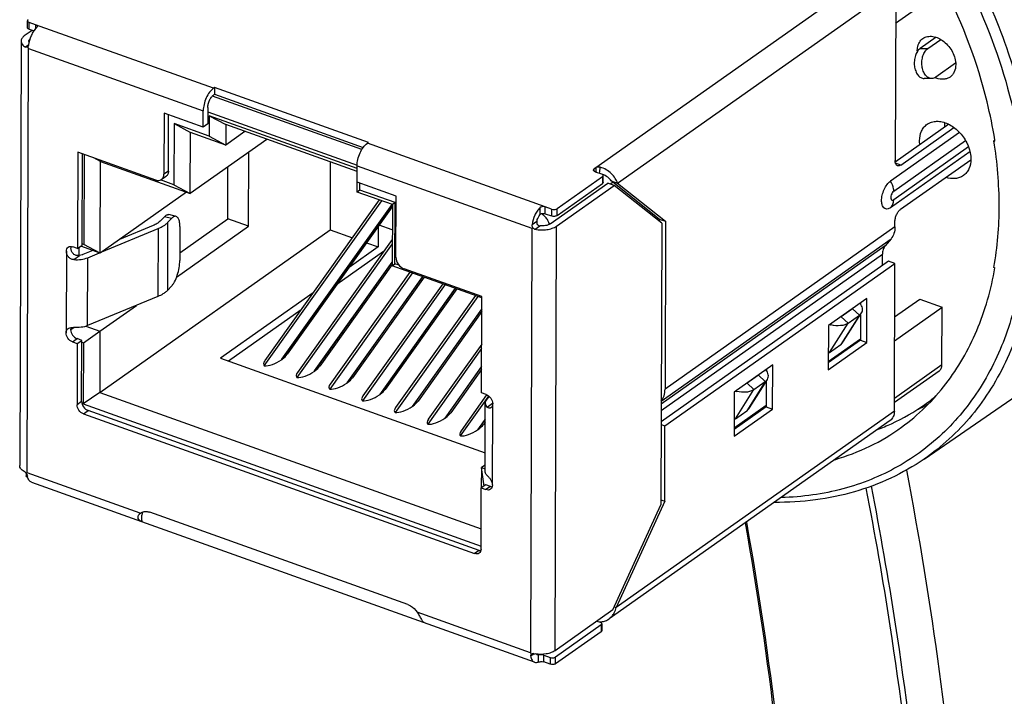
# Model space of a CAD drawing. Units: millimetres. Extents: x 0 to 420, y 0 to 297.
# Drawn here: x 363 to 388, y 89 to 106 of the extents above; entities that cross this region are included whole.
import ezdxf

# ---------------------------------------------------------------- set-up
doc = ezdxf.new("R2010")
doc.units = ezdxf.units.MM
doc.header["$LTSCALE"] = 23.1
doc.layers.add('_24_IMPORT', color=7, linetype='CONTINUOUS')

msp = doc.modelspace()

# ---------------------------------------------------------------- linework, layer by layer
at = {"layer": '_24_IMPORT', "color": 9}
for p, q in [((384.925, 107.16), (377.656, 102.027)), ((378.207, 101.637), (385.291, 106.639)), ((363.227, 105.557), (363.228, 105.73)), ((363.391, 105.671), (363.391, 105.563)), ((367.921, 104.051), (363.391, 105.671)), ((363.218, 105.161), (363.136, 105.103)), ((363.177, 94.256), (363.211, 105.069)), ((363.211, 105.069), (367.659, 103.478)), ((385.915, 105.067), (386.109, 105.065)), ((371.7, 102.492), (367.892, 103.854)), ((367.775, 103.452), (371.581, 102.09)), ((376.368, 101.03), (371.838, 102.65)), ((387.145, 102.557), (385.24, 101.211)), ((385.241, 101.431), (387.067, 102.721)), ((371.577, 102.077), (376.025, 100.486)), ((385.42, 102.096), (385.285, 102.144)), ((366.774, 101.942), (366.658, 101.861)), ((377.615, 101.94), (377.615, 101.998)), ((377.826, 101.8), (377.825, 101.627)), ((378.023, 101.616), (378.087, 101.661)), ((372.466, 101.095), (369.65, 97.139)), ((369.663, 97.148), (372.471, 101.092)), ((376.367, 100.857), (376.368, 101.03)), ((366.853, 100.736), (366.672, 100.78)), ((376.228, 101.009), (376.228, 100.828)), ((376.531, 100.972), (376.53, 100.799)), ((376.67, 100.81), (376.67, 100.983)), ((366.756, 98.909), (366.761, 100.639)), ((376.153, 100.663), (376.031, 100.578)), ((376.113, 100.462), (376.234, 100.547)), ((376.617, 89.726), (376.652, 100.539)), ((366.509, 100.477), (366.504, 98.747)), ((376.025, 100.486), (375.99, 89.674)), ((385.271, 100.522), (379.418, 96.389)), ((385.025, 100.04), (379.318, 96.01)), ((379.32, 96.085), (385.172, 100.218)), ((364.175, 99.901), (364.169, 97.825)), ((364.365, 99.688), (364.511, 99.792)), ((379.318, 95.843), (384.954, 99.823)), ((364.717, 98.007), (364.722, 99.737)), ((372.47, 99.634), (370.482, 96.841)), ((370.496, 96.851), (372.47, 99.624)), ((373.245, 99.255), (371.315, 96.543)), ((371.328, 96.553), (373.25, 99.253)), ((374.077, 98.957), (372.147, 96.245)), ((372.161, 96.255), (374.083, 98.955)), ((374.752, 98.437), (372.979, 95.948)), ((372.993, 95.957), (374.752, 98.428)), ((384.367, 98.273), (383.895, 97.529)), ((384.193, 98.437), (384.367, 98.273)), ((383.606, 97.324), (384.078, 98.069)), ((384.078, 98.069), (383.904, 98.233)), ((364.331, 97.593), (364.447, 97.675)), ((374.747, 96.964), (373.812, 95.65)), ((373.826, 95.66), (374.747, 96.954)), ((386.468, 97.007), (385.257, 96.152)), ((381.969, 96.58), (381.497, 95.835)), ((381.68, 96.376), (381.506, 96.539)), ((381.795, 96.743), (381.969, 96.58)), ((381.208, 95.631), (381.68, 96.376)), ((364.564, 96.074), (364.449, 95.992)), ((375.029, 96.019), (374.893, 95.923)), ((375.023, 93.942), (375.03, 96.019)), ((364.611, 95.761), (364.727, 95.843)), ((385.256, 95.826), (378.172, 90.824)), ((374.838, 95.624), (374.644, 95.352)), ((374.658, 95.362), (374.838, 95.615)), ((366.057, 93.226), (363.177, 94.256)), ((374.975, 93.909), (374.859, 93.828)), ((374.684, 92.282), (374.568, 92.2)), ((375.99, 89.674), (373.109, 90.704)), ((377.789, 90.381), (377.789, 90.208)), ((375.996, 89.592), (376.078, 89.649)), ((376.191, 89.618), (376.191, 89.437)), ((376.331, 89.612), (376.273, 89.632)), ((376.33, 89.439), (376.331, 89.612)), ((376.494, 89.553), (376.493, 89.38)), ((376.633, 89.392), (376.633, 89.565))]:
    msp.add_line(p, q, dxfattribs=at)
at = {"layer": '_24_IMPORT', "color": 7}
for p, q in [((385.291, 106.639), (385.277, 102.21)), ((385.288, 105.711), (386.499, 106.566)), ((363.185, 105.598), (363.186, 105.771)), ((363.227, 105.557), (363.352, 105.512)), ((363.391, 105.671), (363.228, 105.73)), ((363.308, 105.528), (363.104, 105.384)), ((386.319, 105.352), (385.915, 105.067)), ((386.109, 105.065), (386.437, 105.297)), ((363.021, 105.254), (362.987, 94.441)), ((363.188, 105.103), (363.188, 105.104)), ((386.817, 104.692), (386.31, 104.334)), ((386.206, 104.3), (386.012, 104.301)), ((367.95, 104.072), (367.921, 104.051)), ((367.95, 104.072), (367.949, 103.899)), ((371.867, 102.671), (367.95, 104.072)), ((367.92, 103.878), (367.949, 103.899)), ((367.949, 103.899), (371.735, 102.545)), ((367.775, 103.56), (367.774, 103.145)), ((366.663, 103.419), (366.658, 101.861)), ((367.658, 103.063), (366.663, 103.419)), ((366.774, 101.942), (366.778, 103.378)), ((367.658, 103.063), (367.659, 103.478)), ((367.815, 103.351), (367.813, 102.832)), ((367.815, 103.351), (368.232, 103.126)), ((371.577, 102.005), (367.815, 103.351)), ((366.916, 103.153), (366.911, 101.596)), ((366.916, 103.153), (367.333, 102.928)), ((367.813, 102.832), (366.916, 103.153)), ((367.774, 103.145), (367.658, 103.063)), ((368.232, 103.126), (368.231, 102.607)), ((371.579, 101.929), (368.232, 103.126)), ((386.644, 103.134), (385.28, 102.17)), ((385.42, 102.096), (386.774, 103.052)), ((367.328, 101.371), (367.333, 102.928)), ((368.231, 102.607), (367.333, 102.928)), ((367.813, 102.832), (368.231, 102.607)), ((368.719, 102.952), (368.231, 102.607)), ((386.914, 102.928), (385.16, 101.689)), ((369.282, 102.751), (367.328, 101.371)), ((371.838, 102.65), (371.867, 102.671)), ((387.793, 102.71), (387.813, 102.739)), ((387.793, 102.71), (387.819, 102.705)), ((387.819, 102.705), (387.813, 102.739)), ((387.819, 102.705), (387.814, 102.738)), ((364.469, 102.423), (364.461, 99.971)), ((366.45, 101.715), (364.469, 102.423)), ((364.577, 100.053), (364.585, 102.382)), ((364.625, 102.368), (364.618, 100.077)), ((368.814, 100.536), (368.82, 102.425)), ((385.158, 101.012), (387.18, 102.44)), ((365.043, 102.188), (364.878, 102.277)), ((365.035, 99.853), (365.043, 102.188)), ((365.043, 102.188), (367.328, 101.371)), ((368.283, 100.726), (368.288, 102.049)), ((370.895, 102.174), (370.889, 100.448)), ((371.575, 101.662), (371.577, 102.077)), ((385.417, 100.972), (387.203, 102.233)), ((366.713, 101.809), (366.597, 101.727)), ((377.826, 101.8), (376.67, 100.983)), ((377.656, 102.027), (377.615, 101.998)), ((377.639, 101.928), (377.802, 101.87)), ((377.844, 101.655), (377.844, 101.828)), ((366.911, 101.596), (366.575, 101.716)), ((366.911, 101.596), (367.328, 101.371)), ((372.57, 101.306), (371.575, 101.662)), ((371.577, 101.41), (371.578, 101.662)), ((371.649, 101.46), (371.65, 101.635)), ((376.489, 100.597), (377.962, 101.638)), ((376.652, 100.539), (378.126, 101.579)), ((376.67, 100.81), (377.825, 101.627)), ((378.126, 101.579), (377.962, 101.638)), ((379.269, 100.722), (378.044, 101.695)), ((378.044, 101.695), (378.207, 101.637)), ((379.333, 100.62), (378.126, 101.579)), ((378.207, 101.637), (379.432, 100.664)), ((367.233, 101.405), (365.035, 99.853)), ((371.649, 101.46), (371.577, 101.41)), ((372.475, 101.089), (371.577, 101.41)), ((372.547, 101.139), (371.649, 101.46)), ((372.565, 99.748), (372.57, 101.306)), ((386.012, 94.607), (396.005, 101.48)), ((369.214, 96.983), (372.205, 101.186)), ((372.143, 101.208), (369.229, 97.114)), ((372.474, 101.035), (369.799, 97.276)), ((372.475, 101.089), (372.47, 99.532)), ((372.547, 101.139), (372.475, 101.089)), ((372.542, 99.582), (372.547, 101.139)), ((376.531, 100.972), (376.368, 101.03)), ((366.672, 100.78), (366.58, 100.683)), ((366.968, 100.79), (366.787, 100.833)), ((376.367, 100.857), (376.53, 100.799)), ((366.382, 100.554), (365.529, 100.201)), ((366.761, 100.639), (366.853, 100.736)), ((366.98, 99.241), (368.814, 100.536)), ((367.063, 99.864), (368.283, 100.726)), ((367.065, 100.53), (367.063, 99.665)), ((368.814, 100.536), (368.283, 100.726)), ((372.115, 100.53), (372.113, 100.01)), ((372.473, 100.445), (372.139, 100.564)), ((379.269, 100.722), (379.269, 100.671)), ((379.269, 100.722), (379.432, 100.664)), ((379.333, 100.62), (379.31, 93.44)), ((379.432, 100.664), (379.418, 96.389)), ((385.271, 100.522), (385.272, 100.653)), ((365.024, 96.306), (370.889, 100.448)), ((365.082, 99.886), (366.509, 100.477)), ((370.889, 100.448), (371.457, 100.245)), ((376.025, 100.486), (376.049, 100.504)), ((364.461, 99.971), (364.577, 100.053)), ((365.035, 99.853), (364.543, 100.029)), ((364.618, 100.077), (364.577, 100.092)), ((365.035, 99.853), (364.618, 100.077)), ((372.471, 100.092), (370.046, 96.685)), ((372.472, 100.203), (370.061, 96.816)), ((371.82, 100.115), (372.113, 100.01)), ((385.172, 100.218), (385.025, 100.04)), ((364.461, 99.971), (364.339, 100.015)), ((364.504, 99.792), (364.505, 100.002)), ((364.848, 99.92), (364.594, 99.814)), ((364.722, 99.737), (365.017, 99.859)), ((372.25, 99.891), (371.064, 99.054)), ((372.113, 100.01), (371.373, 99.487)), ((384.953, 99.541), (384.954, 99.823)), ((372.47, 99.561), (370.631, 96.978)), ((372.47, 99.532), (372.542, 99.582)), ((374.755, 98.715), (372.47, 99.532)), ((372.647, 99.544), (372.542, 99.582)), ((385.105, 99.648), (379.317, 95.56)), ((379.415, 95.456), (385.268, 99.589)), ((385.268, 99.589), (385.105, 99.648)), ((385.256, 95.826), (385.268, 99.589)), ((372.986, 99.348), (370.879, 96.387)), ((372.923, 99.37), (370.894, 96.518)), ((374.753, 98.746), (372.772, 99.454)), ((387.793, 99.492), (387.819, 99.478)), ((373.286, 99.24), (371.464, 96.68)), ((373.818, 99.05), (371.711, 96.09)), ((373.756, 99.072), (371.726, 96.22)), ((366.847, 99.006), (366.756, 98.909)), ((370.459, 98.842), (368.097, 97.174)), ((374.118, 98.943), (372.296, 96.382)), ((374.588, 98.774), (372.558, 95.923)), ((366.504, 98.747), (364.717, 98.007)), ((374.651, 98.752), (372.544, 95.792)), ((374.745, 96.294), (374.753, 98.746)), ((384.559, 98.7), (383.577, 98.007)), ((384.395, 98.585), (384.395, 98.554)), ((384.555, 97.576), (384.559, 98.7)), ((385.264, 98.232), (385.902, 98.682)), ((385.902, 98.682), (386.473, 98.478)), ((365.029, 97.863), (365.963, 98.523)), ((370.15, 98.408), (368.3, 97.102)), ((374.751, 98.365), (373.128, 96.085)), ((384.193, 98.437), (383.904, 98.233)), ((383.965, 97.608), (384.423, 98.331)), ((384.078, 98.069), (384.367, 98.273)), ((384.394, 98.285), (384.392, 97.634)), ((385.262, 97.623), (386.473, 98.478)), ((386.468, 97.007), (386.473, 98.478)), ((364.286, 97.904), (364.361, 97.956)), ((364.61, 97.569), (365.029, 97.863)), ((364.672, 97.991), (365.029, 97.863)), ((365.029, 97.863), (365.024, 96.306)), ((383.577, 98.007), (383.573, 96.882)), ((364.331, 97.593), (364.454, 97.549)), ((364.569, 97.631), (364.447, 97.675)), ((364.454, 97.549), (364.449, 95.992)), ((364.454, 97.549), (364.569, 97.631)), ((364.564, 96.074), (364.569, 97.631)), ((364.569, 97.583), (364.61, 97.569)), ((364.61, 97.569), (364.605, 96.012)), ((374.749, 97.532), (373.391, 95.625)), ((383.573, 96.882), (384.555, 97.576)), ((384.392, 97.662), (383.574, 97.084)), ((384.392, 97.634), (383.574, 97.056)), ((383.606, 97.324), (383.895, 97.529)), ((384.392, 97.634), (384.555, 97.576)), ((374.748, 97.422), (373.376, 95.494)), ((368.097, 97.174), (374.835, 94.764)), ((369.65, 97.139), (369.663, 97.148)), ((370.482, 96.841), (370.496, 96.851)), ((374.747, 96.891), (373.961, 95.787)), ((382.161, 97.007), (381.179, 96.313)), ((381.997, 96.891), (381.997, 96.86)), ((382.157, 95.882), (382.161, 97.007)), ((386.396, 96.85), (385.257, 96.045)), ((371.315, 96.543), (371.328, 96.553)), ((381.795, 96.743), (381.506, 96.539)), ((381.567, 95.915), (382.025, 96.637)), ((381.68, 96.376), (381.969, 96.58)), ((381.996, 96.591), (381.994, 95.941)), ((365.024, 96.306), (364.605, 96.012)), ((365.024, 96.306), (374.736, 92.833)), ((374.867, 96.25), (374.745, 96.294)), ((381.179, 96.313), (381.175, 95.188)), ((372.147, 96.245), (372.161, 96.255)), ((374.208, 95.196), (374.932, 96.212)), ((374.876, 96.244), (374.223, 95.327)), ((374.834, 94.301), (374.839, 96.031)), ((374.939, 96.206), (374.867, 96.108)), ((364.605, 96.012), (374.732, 92.39)), ((374.684, 92.282), (364.727, 95.843)), ((372.979, 95.948), (372.993, 95.957)), ((381.175, 95.188), (382.157, 95.882)), ((381.994, 95.969), (381.176, 95.391)), ((381.994, 95.941), (381.176, 95.363)), ((381.208, 95.631), (381.497, 95.835)), ((381.994, 95.941), (382.157, 95.882)), ((364.611, 95.761), (374.568, 92.2)), ((373.812, 95.65), (373.826, 95.66)), ((374.838, 95.552), (374.793, 95.489)), ((385.148, 95.59), (377.993, 90.537)), ((374.644, 95.352), (374.658, 95.362)), ((379.317, 95.492), (379.415, 95.456)), ((379.409, 93.536), (379.415, 95.456)), ((374.741, 94.39), (374.739, 93.872)), ((374.834, 94.456), (374.741, 94.39)), ((374.812, 93.92), (374.741, 94.39)), ((374.741, 94.39), (374.834, 94.356)), ((363.148, 94.24), (363.148, 94.179)), ((363.177, 94.256), (363.153, 94.24)), ((363.285, 94.016), (366.09, 93.013)), ((374.732, 92.315), (374.737, 93.872)), ((374.852, 93.953), (374.737, 93.872)), ((374.737, 93.872), (374.859, 93.828)), ((374.975, 93.909), (374.852, 93.953)), ((379.409, 93.536), (378.172, 90.824)), ((379.31, 93.571), (379.409, 93.536)), ((378.091, 90.766), (379.31, 93.44)), ((366.057, 93.226), (366.067, 93.233)), ((366.098, 93.01), (366.09, 93.013)), ((376.098, 89.433), (366.098, 93.01)), ((372.868, 90.903), (366.299, 93.253)), ((378.091, 90.766), (376.617, 89.726)), ((378.125, 90.841), (378.172, 90.824)), ((377.789, 90.381), (376.633, 89.565)), ((377.685, 90.48), (377.765, 90.451)), ((377.808, 90.41), (377.807, 90.237)), ((377.789, 90.208), (376.633, 89.392)), ((376.014, 89.64), (376.014, 89.64)), ((376.331, 89.612), (376.494, 89.553)), ((376.493, 89.38), (376.33, 89.439))]:
    msp.add_line(p, q, dxfattribs=at)
for centre, radius, start, end in [((364.251, 105.8), 1.27, 213.2403, 215.1088), ((386.392, 105.003), 0.552, 179.8214, 181.5908), ((386.52, 104.846), 0.569, 246.628, 250.5072), ((387.25, 103.161), 0.717, 178.6002, 179.817), ((364.437, 99.986), 0.146, 164.7416, 168.0653), ((383.832, 98.806), 0.805, 254.2278, 256.6763), ((381.434, 97.113), 0.805, 254.2278, 256.6763), ((382.974, 100.324), 5.298, 305.2234, 309.1121), ((382.948, 100.366), 5.347, 294.7155, 305.1957), ((383.611, 100.916), 5.515, 294.0663, 296.1882), ((383.624, 100.891), 5.487, 296.1896, 297.0308), ((382.883, 100.506), 5.501, 290.7159, 294.7166), ((377.69, 90.917), 0.491, 332.6106, 340.8146), ((377.65, 90.931), 0.534, 340.7965, 348.4388), ((377.736, 90.947), 0.488, 270.6989, 277.5608), ((377.029, 90.404), 1.27, 215.1075, 216.9762), ((376.237, 90.406), 0.774, 258.1674, 260.6794), ((376.243, 90.442), 0.81, 260.6626, 261.0768)]:
    msp.add_arc(centre, radius, start, end, dxfattribs=at)
at = {"layer": '_24_IMPORT', "color": 9}
for centre, radius, start, end in [((375.24, 102.144), 2.527, 355.7723, 357.6805), ((382.502, 102.172), 4.848, 181.7129, 182.0526), ((382.972, 102.188), 5.319, 182.0526, 182.3586), ((381.572, 102.128), 3.917, 182.3195, 183.0405), ((376.312, 102.065), 1.452, 352.9498, 355.744), ((376.111, 100.552), 0.342, 54.8568, 62.1936), ((376.101, 100.509), 0.377, 15.3346, 22.2252), ((376.128, 100.517), 0.349, 11.4883, 15.2867)]:
    msp.add_arc(centre, radius, start, end, dxfattribs=at)
at = {"layer": '_24_IMPORT', "color": 7}
for centre, major_axis, ratio, start_param, end_param in [((383.897, 98.341), (0.066, 0.833), 0.301944, -2.895559, -2.622965), ((369.484, 97.212), (0.342, 0.178), 0.384496, -1.227423, -0.643234), ((383.608, 98.137), (0.066, 0.833), 0.301944, -3.016205, -2.895559), ((369.544, 97.177), (0.342, 0.178), 0.384496, 2.498359, 3.278967), ((369.47, 97.203), (0.342, 0.178), 0.384496, -2.59222, -1.227423), ((370.376, 96.879), (0.342, 0.178), 0.384496, 2.498359, 3.278967), ((370.303, 96.905), (0.342, 0.178), 0.384496, -2.59222, -1.227423), ((370.316, 96.915), (0.342, 0.178), 0.384496, -1.227423, -0.643234), ((371.208, 96.581), (0.342, 0.178), 0.384496, 2.498359, 3.278967), ((371.135, 96.607), (0.342, 0.178), 0.384496, -2.59222, -1.227423), ((371.149, 96.617), (0.342, 0.178), 0.384496, -1.227423, -0.643234), ((371.981, 96.319), (0.342, 0.178), 0.384496, -1.227423, -0.643234), ((372.041, 96.283), (0.342, 0.178), 0.384496, 2.498359, 3.278967), ((371.967, 96.31), (0.342, 0.178), 0.384496, -2.59222, -1.227423), ((372.814, 96.022), (0.342, 0.178), 0.384496, -1.227423, -0.643234), ((372.873, 95.986), (0.342, 0.178), 0.384496, 2.498359, 3.278967), ((372.8, 96.012), (0.342, 0.178), 0.384496, -2.59222, -1.227423), ((373.646, 95.724), (0.342, 0.178), 0.384496, -1.227423, -0.643234), ((381.499, 96.648), (0.066, 0.833), 0.301944, -2.895559, -2.622965), ((373.706, 95.688), (0.342, 0.178), 0.384496, 2.498359, 3.278967), ((373.632, 95.714), (0.342, 0.178), 0.384496, -2.59222, -1.227423), ((381.21, 96.444), (0.066, 0.833), 0.301944, -3.016205, -2.895559), ((374.538, 95.39), (0.342, 0.178), 0.384496, 2.498359, 3.278967), ((374.465, 95.417), (0.342, 0.178), 0.384496, -2.59222, -1.227423), ((374.478, 95.426), (0.342, 0.178), 0.384496, -1.227423, -0.643234)]:
    msp.add_ellipse(centre, major_axis=major_axis, ratio=ratio, start_param=start_param, end_param=end_param, dxfattribs=at)
at = {"layer": '_24_IMPORT', "color": 9}
for points, knots in [([(379.393, 114.35), (380.706, 113.873), (382.591, 112.751), (384.716, 110.766), (386.147, 108.998), (387.323, 107.052), (388.465, 104.383), (388.877, 102.233), (388.877, 100.838)], [0, 0, 0, 0, 0.240774, 0.369366, 0.500364, 0.63131, 0.759754, 1, 1, 1, 1]), ([(381.47, 113.024), (382.316, 112.5), (383.922, 111.237), (385.925, 108.903), (387.456, 106.237), (388.109, 104.3), (388.32, 103.328)], [0, 0, 0, 0, 0.24548, 0.499977, 0.754485, 1, 1, 1, 1]), ([(388.32, 103.328), (388.456, 102.703), (388.632, 101.465), (388.587, 99.646), (388.228, 97.971), (387.661, 96.725), (387.064, 95.868), (386.555, 95.303), (385.982, 94.813), (385.352, 94.402), (384.669, 94.074), (383.941, 93.832), (383.173, 93.677), (382.646, 93.634), (382.379, 93.626)], [0, 0, 0, 0, 0.146014, 0.283765, 0.412933, 0.534391, 0.592968, 0.650533, 0.707523, 0.764409, 0.82167, 0.879759, 0.939088, 1, 1, 1, 1]), ([(385.241, 101.431), (385.241, 101.452), (385.233, 101.543), (385.197, 101.63), (385.16, 101.689)], [0, 0, 0, 0, 0.235827, 1, 1, 1, 1]), ([(385.241, 101.431), (385.21, 101.408), (385.18, 101.353), (385.165, 101.281), (385.168, 101.243), (385.174, 101.227)], [0, 0, 0, 0, 0.507011, 0.779788, 1, 1, 1, 1]), ([(385.158, 101.012), (385.184, 101.034), (385.228, 101.098), (385.24, 101.172), (385.24, 101.211)], [0, 0, 0, 0, 0.472129, 1, 1, 1, 1]), ([(385.174, 101.227), (385.174, 101.226), (385.177, 101.221), (385.18, 101.216), (385.182, 101.213)], [0, 0, 0, 0, 0.265749, 1, 1, 1, 1]), ([(385.182, 101.213), (385.185, 101.209), (385.193, 101.202), (385.208, 101.199), (385.225, 101.202), (385.235, 101.208), (385.24, 101.211)], [0, 0, 0, 0, 0.234962, 0.459983, 0.709895, 1, 1, 1, 1]), ([(376.376, 100.77), (376.371, 100.776), (376.35, 100.798), (376.327, 100.818), (376.308, 100.831)], [0, 0, 0, 0, 0.254282, 1, 1, 1, 1]), ([(388.877, 100.838), (388.877, 100.19), (388.764, 98.931), (388.297, 97.445), (387.741, 96.406), (387.246, 95.715), (386.671, 95.107), (386.238, 94.762), (386.012, 94.607)], [0, 0, 0, 0, 0.273034, 0.527684, 0.649322, 0.767948, 0.884488, 1, 1, 1, 1]), ([(376.45, 100.651), (376.446, 100.662), (376.426, 100.705), (376.4, 100.744), (376.376, 100.77)], [0, 0, 0, 0, 0.247739, 1, 1, 1, 1]), ([(384.531, 93.865), (384.757, 92.701), (385.556, 88.123), (386.004, 83.481), (386.113, 80.022)], [0, 0, 0, 0, 0.255183, 1, 1, 1, 1]), ([(384.665, 93.916), (384.892, 92.749), (385.694, 88.159), (386.143, 83.505), (386.253, 80.037)], [0, 0, 0, 0, 0.255189, 1, 1, 1, 1]), ([(382.806, 79.073), (382.8, 80.214), (382.671, 84.88), (382.12, 89.533), (381.497, 93.004)], [0, 0, 0, 0, 0.24445, 1, 1, 1, 1])]:
    msp.add_open_spline(points, degree=3, knots=knots, dxfattribs=at)
at = {"layer": '_24_IMPORT', "color": 7}
for points, knots in [([(387.814, 102.738), (387.762, 103.063), (387.492, 104.391), (387.007, 105.673), (386.547, 106.59)], [0, 0, 0, 0, 0.242499, 1, 1, 1, 1]), ([(363.204, 105.8), (363.199, 105.796), (363.19, 105.788), (363.186, 105.776), (363.186, 105.771)], [0, 0, 0, 0, 0.548847, 1, 1, 1, 1]), ([(363.227, 105.557), (363.221, 105.559), (363.21, 105.564), (363.193, 105.575), (363.185, 105.589), (363.185, 105.598)], [0, 0, 0, 0, 0.314238, 0.584739, 1, 1, 1, 1]), ([(363.186, 105.771), (363.186, 105.762), (363.194, 105.748), (363.211, 105.737), (363.222, 105.732), (363.228, 105.73)], [0, 0, 0, 0, 0.415262, 0.685762, 1, 1, 1, 1]), ([(363.218, 105.16), (363.23, 105.242), (363.266, 105.362), (363.342, 105.503), (363.389, 105.565), (363.415, 105.591)], [0, 0, 0, 0, 0.517019, 0.770092, 1, 1, 1, 1]), ([(363.391, 105.671), (363.397, 105.669), (363.408, 105.664), (363.422, 105.654), (363.431, 105.642), (363.433, 105.633), (363.433, 105.628)], [0, 0, 0, 0, 0.303958, 0.566678, 0.791517, 1, 1, 1, 1]), ([(363.433, 105.628), (363.433, 105.625), (363.431, 105.611), (363.422, 105.599), (363.415, 105.591)], [0, 0, 0, 0, 0.216979, 1, 1, 1, 1]), ([(363.104, 105.384), (363.081, 105.367), (363.04, 105.331), (363.022, 105.278), (363.021, 105.254)], [0, 0, 0, 0, 0.549135, 1, 1, 1, 1]), ([(363.221, 105.254), (363.221, 105.265), (363.229, 105.289), (363.245, 105.308), (363.255, 105.316)], [0, 0, 0, 0, 0.460745, 1, 1, 1, 1]), ([(385.847, 105.085), (385.855, 105.133), (385.884, 105.223), (385.948, 105.294), (385.984, 105.32)], [0, 0, 0, 0, 0.520355, 1, 1, 1, 1]), ([(385.984, 105.32), (386.018, 105.344), (386.101, 105.379), (386.241, 105.38), (386.386, 105.333), (386.525, 105.245), (386.647, 105.123), (386.771, 104.933), (386.82, 104.764), (386.82, 104.654)], [0, 0, 0, 0, 0.10039, 0.208446, 0.328165, 0.459113, 0.597578, 0.738014, 1, 1, 1, 1]), ([(363.021, 105.254), (363.021, 105.24), (363.027, 105.211), (363.051, 105.17), (363.088, 105.133), (363.119, 105.113), (363.136, 105.103)], [0, 0, 0, 0, 0.210387, 0.439914, 0.701792, 1, 1, 1, 1]), ([(363.188, 105.103), (363.181, 105.098), (363.163, 105.093), (363.144, 105.098), (363.136, 105.103)], [0, 0, 0, 0, 0.481351, 1, 1, 1, 1]), ([(363.188, 105.104), (363.192, 105.106), (363.208, 105.121), (363.216, 105.144), (363.218, 105.16)], [0, 0, 0, 0, 0.228037, 1, 1, 1, 1]), ([(385.915, 105.067), (385.886, 105.047), (385.835, 104.99), (385.786, 104.881), (385.761, 104.753), (385.763, 104.62), (385.793, 104.496), (385.846, 104.393), (385.91, 104.331), (385.968, 104.306), (385.997, 104.302), (386.012, 104.301)], [0, 0, 0, 0, 0.112262, 0.242249, 0.384913, 0.531301, 0.671482, 0.797202, 0.904899, 0.953418, 1, 1, 1, 1]), ([(385.84, 105.005), (385.84, 105.011), (385.841, 105.038), (385.844, 105.065), (385.847, 105.085)], [0, 0, 0, 0, 0.254835, 1, 1, 1, 1]), ([(386.206, 104.3), (386.192, 104.3), (386.162, 104.304), (386.104, 104.329), (386.04, 104.391), (385.987, 104.494), (385.957, 104.619), (385.955, 104.752), (385.98, 104.879), (386.029, 104.988), (386.08, 105.045), (386.109, 105.065)], [0, 0, 0, 0, 0.046579, 0.095093, 0.202783, 0.3285, 0.468679, 0.615067, 0.757738, 0.887735, 1, 1, 1, 1]), ([(386.82, 104.654), (386.819, 104.591), (386.803, 104.497), (386.74, 104.395), (386.699, 104.355), (386.676, 104.339)], [0, 0, 0, 0, 0.526689, 0.767551, 1, 1, 1, 1]), ([(386.31, 104.334), (386.295, 104.323), (386.261, 104.306), (386.224, 104.299), (386.206, 104.3)], [0, 0, 0, 0, 0.515061, 1, 1, 1, 1]), ([(386.676, 104.339), (386.653, 104.323), (386.602, 104.297), (386.484, 104.273), (386.39, 104.289), (386.33, 104.31)], [0, 0, 0, 0, 0.232429, 0.473301, 1, 1, 1, 1]), ([(367.921, 104.051), (367.882, 104.024), (367.811, 103.948), (367.73, 103.807), (367.675, 103.646), (367.66, 103.533), (367.659, 103.478)], [0, 0, 0, 0, 0.21781, 0.475567, 0.746489, 1, 1, 1, 1]), ([(367.775, 103.56), (367.775, 103.59), (367.784, 103.653), (367.814, 103.743), (367.859, 103.821), (367.899, 103.863), (367.92, 103.878)], [0, 0, 0, 0, 0.2535, 0.524436, 0.782197, 1, 1, 1, 1]), ([(385.898, 102.715), (385.899, 102.799), (385.921, 102.924), (386.004, 103.061), (386.059, 103.113), (386.09, 103.135)], [0, 0, 0, 0, 0.526659, 0.767509, 1, 1, 1, 1]), ([(386.09, 103.135), (386.124, 103.159), (386.203, 103.198), (386.337, 103.218), (386.48, 103.201), (386.68, 103.129), (386.911, 102.958), (387.047, 102.768), (387.1, 102.662)], [0, 0, 0, 0, 0.101661, 0.208002, 0.322316, 0.445879, 0.715855, 1, 1, 1, 1]), ([(386.534, 103.164), (386.534, 103.155), (386.534, 103.121), (386.537, 103.087), (386.541, 103.061)], [0, 0, 0, 0, 0.245318, 1, 1, 1, 1]), ([(371.577, 102.077), (371.577, 102.132), (371.593, 102.245), (371.648, 102.406), (371.728, 102.547), (371.8, 102.623), (371.838, 102.65)], [0, 0, 0, 0, 0.253511, 0.524433, 0.78219, 1, 1, 1, 1]), ([(385.905, 102.612), (385.904, 102.621), (385.9, 102.655), (385.898, 102.689), (385.898, 102.715)], [0, 0, 0, 0, 0.254691, 1, 1, 1, 1]), ([(387.1, 102.662), (387.117, 102.629), (387.174, 102.498), (387.204, 102.353), (387.204, 102.248)], [0, 0, 0, 0, 0.262553, 1, 1, 1, 1]), ([(387.793, 99.491), (387.884, 100.006), (387.97, 101.086), (387.879, 102.163), (387.793, 102.71)], [0, 0, 0, 0, 0.485502, 1, 1, 1, 1]), ([(377.765, 102.041), (377.746, 102.047), (377.707, 102.048), (377.67, 102.037), (377.656, 102.027)], [0, 0, 0, 0, 0.539646, 1, 1, 1, 1]), ([(378.207, 101.637), (378.195, 101.68), (378.153, 101.767), (378.02, 101.926), (377.872, 102.013), (377.765, 102.041)], [0, 0, 0, 0, 0.214117, 0.463336, 1, 1, 1, 1]), ([(385.337, 102.077), (385.327, 102.08), (385.309, 102.093), (385.29, 102.124), (385.279, 102.164), (385.277, 102.194), (385.277, 102.21)], [0, 0, 0, 0, 0.195533, 0.419742, 0.688036, 1, 1, 1, 1]), ([(385.42, 102.096), (385.407, 102.087), (385.381, 102.073), (385.349, 102.073), (385.337, 102.077)], [0, 0, 0, 0, 0.549774, 1, 1, 1, 1]), ([(387.204, 102.248), (387.204, 102.164), (387.182, 102.039), (387.099, 101.902), (387.043, 101.849), (387.013, 101.828)], [0, 0, 0, 0, 0.526659, 0.767509, 1, 1, 1, 1]), ([(366.597, 101.727), (366.617, 101.741), (366.649, 101.783), (366.658, 101.834), (366.658, 101.861)], [0, 0, 0, 0, 0.471158, 1, 1, 1, 1]), ([(366.774, 101.942), (366.773, 101.916), (366.765, 101.864), (366.732, 101.822), (366.713, 101.809)], [0, 0, 0, 0, 0.528842, 1, 1, 1, 1]), ([(377.597, 101.969), (377.597, 101.974), (377.601, 101.986), (377.61, 101.994), (377.615, 101.998)], [0, 0, 0, 0, 0.451153, 1, 1, 1, 1]), ([(377.639, 101.928), (377.633, 101.93), (377.622, 101.935), (377.605, 101.947), (377.597, 101.961), (377.597, 101.969)], [0, 0, 0, 0, 0.314237, 0.584736, 1, 1, 1, 1]), ([(377.844, 101.828), (377.844, 101.837), (377.836, 101.851), (377.819, 101.862), (377.808, 101.867), (377.802, 101.87)], [0, 0, 0, 0, 0.415262, 0.685762, 1, 1, 1, 1]), ([(378.044, 101.695), (378.023, 101.731), (377.956, 101.798), (377.873, 101.843), (377.824, 101.859)], [0, 0, 0, 0, 0.441611, 1, 1, 1, 1]), ([(377.826, 101.8), (377.831, 101.803), (377.84, 101.811), (377.844, 101.823), (377.844, 101.828)], [0, 0, 0, 0, 0.548847, 1, 1, 1, 1]), ([(387.013, 101.828), (386.983, 101.807), (386.918, 101.773), (386.766, 101.74), (386.644, 101.758), (386.567, 101.783)], [0, 0, 0, 0, 0.233257, 0.474484, 1, 1, 1, 1]), ([(366.45, 101.715), (366.475, 101.706), (366.527, 101.697), (366.578, 101.713), (366.597, 101.727)], [0, 0, 0, 0, 0.529178, 1, 1, 1, 1]), ([(377.844, 101.655), (377.844, 101.65), (377.84, 101.638), (377.831, 101.63), (377.825, 101.627)], [0, 0, 0, 0, 0.451153, 1, 1, 1, 1]), ([(384.932, 101.184), (384.932, 101.232), (384.945, 101.332), (384.993, 101.473), (385.063, 101.597), (385.126, 101.665), (385.16, 101.689)], [0, 0, 0, 0, 0.252302, 0.523355, 0.781758, 1, 1, 1, 1]), ([(376.368, 101.03), (376.35, 101.036), (376.312, 101.042), (376.262, 101.034), (376.236, 101.017), (376.228, 101.009)], [0, 0, 0, 0, 0.381131, 0.769264, 1, 1, 1, 1]), ([(384.936, 101.134), (384.935, 101.138), (384.933, 101.155), (384.933, 101.172), (384.932, 101.184)], [0, 0, 0, 0, 0.241833, 1, 1, 1, 1]), ([(385.095, 100.981), (385.077, 100.976), (385.037, 100.973), (384.984, 101.003), (384.95, 101.061), (384.939, 101.108), (384.936, 101.134)], [0, 0, 0, 0, 0.225913, 0.441865, 0.692384, 1, 1, 1, 1]), ([(366.672, 100.78), (366.682, 100.79), (366.7, 100.807), (366.73, 100.826), (366.759, 100.836), (366.779, 100.836), (366.787, 100.833)], [0, 0, 0, 0, 0.309803, 0.574058, 0.798857, 1, 1, 1, 1]), ([(366.968, 100.79), (366.959, 100.792), (366.94, 100.793), (366.911, 100.783), (366.881, 100.764), (366.862, 100.746), (366.853, 100.736)], [0, 0, 0, 0, 0.201143, 0.425942, 0.690197, 1, 1, 1, 1]), ([(367.065, 100.53), (367.065, 100.564), (367.062, 100.624), (367.047, 100.695), (367.027, 100.74), (367.006, 100.77), (366.984, 100.786), (366.968, 100.79)], [0, 0, 0, 0, 0.341685, 0.621455, 0.736376, 0.835705, 1, 1, 1, 1]), ([(376.228, 101.009), (376.203, 100.982), (376.155, 100.921), (376.079, 100.78), (376.043, 100.659), (376.031, 100.578)], [0, 0, 0, 0, 0.229908, 0.482981, 1, 1, 1, 1]), ([(376.153, 100.663), (376.156, 100.678), (376.173, 100.736), (376.201, 100.791), (376.228, 100.828)], [0, 0, 0, 0, 0.25612, 1, 1, 1, 1]), ([(376.228, 100.828), (376.235, 100.837), (376.254, 100.854), (376.291, 100.866), (376.33, 100.867), (376.355, 100.861), (376.367, 100.857)], [0, 0, 0, 0, 0.239076, 0.493218, 0.754796, 1, 1, 1, 1]), ([(376.67, 100.81), (376.661, 100.804), (376.64, 100.795), (376.593, 100.787), (376.554, 100.79), (376.53, 100.799)], [0, 0, 0, 0, 0.218285, 0.476609, 1, 1, 1, 1]), ([(376.531, 100.972), (376.554, 100.963), (376.593, 100.96), (376.64, 100.968), (376.662, 100.977), (376.67, 100.983)], [0, 0, 0, 0, 0.523391, 0.781715, 1, 1, 1, 1]), ([(385.158, 101.012), (385.152, 101.008), (385.133, 100.995), (385.111, 100.985), (385.095, 100.981)], [0, 0, 0, 0, 0.270374, 1, 1, 1, 1]), ([(385.272, 100.653), (385.272, 100.684), (385.28, 100.747), (385.311, 100.836), (385.356, 100.914), (385.395, 100.957), (385.417, 100.972)], [0, 0, 0, 0, 0.2535, 0.524436, 0.782197, 1, 1, 1, 1]), ([(366.515, 100.626), (366.505, 100.619), (366.463, 100.592), (366.417, 100.569), (366.382, 100.554)], [0, 0, 0, 0, 0.234713, 1, 1, 1, 1]), ([(366.509, 100.477), (366.525, 100.483), (366.583, 100.509), (366.639, 100.541), (366.678, 100.568)], [0, 0, 0, 0, 0.265346, 1, 1, 1, 1]), ([(366.58, 100.683), (366.576, 100.678), (366.555, 100.657), (366.533, 100.639), (366.515, 100.626)], [0, 0, 0, 0, 0.238185, 1, 1, 1, 1]), ([(366.678, 100.568), (366.686, 100.573), (366.715, 100.595), (366.743, 100.62), (366.761, 100.639)], [0, 0, 0, 0, 0.262258, 1, 1, 1, 1]), ([(376.049, 100.504), (376.042, 100.515), (376.031, 100.539), (376.03, 100.565), (376.031, 100.578)], [0, 0, 0, 0, 0.508195, 1, 1, 1, 1]), ([(376.113, 100.462), (376.161, 100.452), (376.26, 100.441), (376.407, 100.448), (376.54, 100.479), (376.62, 100.516), (376.652, 100.539)], [0, 0, 0, 0, 0.265853, 0.535308, 0.786084, 1, 1, 1, 1]), ([(376.153, 100.663), (376.149, 100.65), (376.148, 100.623), (376.158, 100.597), (376.165, 100.586)], [0, 0, 0, 0, 0.497446, 1, 1, 1, 1]), ([(376.165, 100.586), (376.174, 100.575), (376.194, 100.557), (376.221, 100.549), (376.234, 100.547)], [0, 0, 0, 0, 0.502463, 1, 1, 1, 1]), ([(376.489, 100.597), (376.473, 100.586), (376.437, 100.568), (376.352, 100.545), (376.281, 100.542), (376.234, 100.547)], [0, 0, 0, 0, 0.212998, 0.45998, 1, 1, 1, 1]), ([(376.049, 100.504), (376.057, 100.493), (376.076, 100.475), (376.1, 100.464), (376.113, 100.462)], [0, 0, 0, 0, 0.508039, 1, 1, 1, 1]), ([(385.271, 100.522), (385.271, 100.465), (385.257, 100.356), (385.205, 100.258), (385.172, 100.218)], [0, 0, 0, 0, 0.524624, 1, 1, 1, 1]), ([(385.025, 100.04), (385.001, 100.012), (384.965, 99.941), (384.954, 99.863), (384.954, 99.823)], [0, 0, 0, 0, 0.475376, 1, 1, 1, 1]), ([(364.175, 99.901), (364.175, 99.922), (364.182, 99.962), (364.208, 99.995), (364.223, 100.006)], [0, 0, 0, 0, 0.528842, 1, 1, 1, 1]), ([(364.365, 99.688), (364.339, 99.69), (364.286, 99.705), (364.223, 99.757), (364.185, 99.825), (364.175, 99.876), (364.175, 99.901)], [0, 0, 0, 0, 0.254795, 0.511244, 0.76427, 1, 1, 1, 1]), ([(364.223, 100.006), (364.238, 100.016), (364.278, 100.03), (364.319, 100.022), (364.339, 100.015)], [0, 0, 0, 0, 0.470822, 1, 1, 1, 1]), ([(364.294, 100.016), (364.293, 100.008), (364.291, 99.996), (364.291, 99.985), (364.291, 99.982)], [0, 0, 0, 0, 0.743987, 1, 1, 1, 1]), ([(364.511, 99.792), (364.484, 99.787), (364.44, 99.788), (364.386, 99.808), (364.34, 99.842), (364.302, 99.901), (364.291, 99.956), (364.291, 99.982)], [0, 0, 0, 0, 0.252882, 0.381648, 0.510336, 0.763126, 1, 1, 1, 1]), ([(364.594, 99.814), (364.588, 99.812), (364.561, 99.802), (364.533, 99.795), (364.511, 99.792)], [0, 0, 0, 0, 0.2358, 1, 1, 1, 1]), ([(364.365, 99.688), (364.428, 99.683), (364.55, 99.686), (364.669, 99.715), (364.722, 99.737)], [0, 0, 0, 0, 0.521621, 1, 1, 1, 1]), ([(366.847, 99.006), (366.863, 99.023), (366.893, 99.061), (366.948, 99.155), (367.005, 99.296), (367.049, 99.478), (367.062, 99.604), (367.063, 99.665)], [0, 0, 0, 0, 0.095026, 0.206014, 0.462908, 0.739606, 1, 1, 1, 1]), ([(372.565, 99.748), (372.565, 99.685), (372.612, 99.561), (372.713, 99.475), (372.772, 99.454)], [0, 0, 0, 0, 0.499716, 1, 1, 1, 1]), ([(386.57, 96.523), (386.727, 96.728), (387.018, 97.165), (387.496, 98.133), (387.722, 98.931), (387.819, 99.478)], [0, 0, 0, 0, 0.239288, 0.484994, 1, 1, 1, 1]), ([(366.672, 98.838), (366.66, 98.829), (366.607, 98.794), (366.549, 98.766), (366.504, 98.747)], [0, 0, 0, 0, 0.234713, 1, 1, 1, 1]), ([(366.756, 98.909), (366.75, 98.903), (366.724, 98.877), (366.695, 98.854), (366.672, 98.838)], [0, 0, 0, 0, 0.238185, 1, 1, 1, 1]), ([(384.423, 98.331), (384.434, 98.348), (384.45, 98.387), (384.449, 98.451), (384.424, 98.516), (384.396, 98.554), (384.38, 98.573)], [0, 0, 0, 0, 0.23089, 0.46317, 0.716079, 1, 1, 1, 1]), ([(384.367, 98.273), (384.373, 98.277), (384.394, 98.294), (384.413, 98.314), (384.423, 98.331)], [0, 0, 0, 0, 0.263484, 1, 1, 1, 1]), ([(384.078, 98.069), (384.053, 98.051), (383.99, 98.022), (383.844, 97.994), (383.725, 98.005), (383.647, 98.023)], [0, 0, 0, 0, 0.213057, 0.45717, 1, 1, 1, 1]), ([(364.331, 97.593), (364.285, 97.61), (364.205, 97.678), (364.168, 97.775), (364.169, 97.825)], [0, 0, 0, 0, 0.500284, 1, 1, 1, 1]), ([(364.169, 97.825), (364.169, 97.846), (364.176, 97.887), (364.203, 97.92), (364.219, 97.931)], [0, 0, 0, 0, 0.519012, 1, 1, 1, 1]), ([(364.219, 97.931), (364.224, 97.935), (364.246, 97.948), (364.273, 97.955), (364.293, 97.957)], [0, 0, 0, 0, 0.234085, 1, 1, 1, 1]), ([(364.284, 97.906), (364.284, 97.857), (364.321, 97.759), (364.401, 97.691), (364.447, 97.675)], [0, 0, 0, 0, 0.499716, 1, 1, 1, 1]), ([(364.293, 97.957), (364.298, 97.958), (364.32, 97.96), (364.343, 97.96), (364.359, 97.958)], [0, 0, 0, 0, 0.242714, 1, 1, 1, 1]), ([(364.717, 98.007), (364.663, 97.985), (364.544, 97.956), (364.422, 97.953), (364.359, 97.958)], [0, 0, 0, 0, 0.478379, 1, 1, 1, 1]), ([(382.025, 96.637), (382.036, 96.654), (382.052, 96.693), (382.051, 96.758), (382.026, 96.822), (381.998, 96.861), (381.981, 96.879)], [0, 0, 0, 0, 0.23089, 0.46317, 0.716079, 1, 1, 1, 1]), ([(386.396, 96.85), (386.419, 96.866), (386.458, 96.915), (386.468, 96.976), (386.468, 97.007)], [0, 0, 0, 0, 0.471126, 1, 1, 1, 1]), ([(381.969, 96.58), (381.975, 96.584), (381.996, 96.6), (382.015, 96.621), (382.025, 96.637)], [0, 0, 0, 0, 0.263484, 1, 1, 1, 1]), ([(385.438, 95.417), (385.651, 95.572), (386.057, 95.914), (386.408, 96.312), (386.57, 96.523)], [0, 0, 0, 0, 0.49714, 1, 1, 1, 1]), ([(379.32, 96.085), (379.352, 96.125), (379.404, 96.223), (379.418, 96.332), (379.418, 96.389)], [0, 0, 0, 0, 0.475376, 1, 1, 1, 1]), ([(381.68, 96.376), (381.655, 96.358), (381.592, 96.329), (381.446, 96.3), (381.327, 96.311), (381.248, 96.33)], [0, 0, 0, 0, 0.213057, 0.45717, 1, 1, 1, 1]), ([(364.564, 96.074), (364.564, 96.025), (364.601, 95.927), (364.681, 95.859), (364.727, 95.843)], [0, 0, 0, 0, 0.499716, 1, 1, 1, 1]), ([(374.867, 96.108), (374.859, 96.097), (374.845, 96.072), (374.839, 96.044), (374.839, 96.031)], [0, 0, 0, 0, 0.519884, 1, 1, 1, 1]), ([(374.839, 96.031), (374.839, 96.011), (374.85, 95.97), (374.877, 95.938), (374.893, 95.923)], [0, 0, 0, 0, 0.46431, 1, 1, 1, 1]), ([(374.867, 96.25), (374.913, 96.233), (374.993, 96.166), (375.03, 96.068), (375.03, 96.019)], [0, 0, 0, 0, 0.500284, 1, 1, 1, 1]), ([(375.03, 96.019), (375.03, 95.998), (375.023, 95.958), (374.999, 95.925), (374.984, 95.915)], [0, 0, 0, 0, 0.539313, 1, 1, 1, 1]), ([(364.611, 95.761), (364.565, 95.777), (364.485, 95.845), (364.448, 95.943), (364.449, 95.992)], [0, 0, 0, 0, 0.500284, 1, 1, 1, 1]), ([(374.984, 95.915), (374.971, 95.906), (374.936, 95.895), (374.905, 95.912), (374.893, 95.923)], [0, 0, 0, 0, 0.497321, 1, 1, 1, 1]), ([(385.256, 95.826), (385.256, 95.779), (385.244, 95.709), (385.197, 95.632), (385.165, 95.602), (385.148, 95.59)], [0, 0, 0, 0, 0.526668, 0.767526, 1, 1, 1, 1]), ([(383.741, 94.592), (384.046, 94.681), (384.639, 94.907), (385.184, 95.233), (385.438, 95.417)], [0, 0, 0, 0, 0.503477, 1, 1, 1, 1]), ([(386.012, 94.607), (385.744, 94.422), (385.172, 94.095), (384.237, 93.745), (383.238, 93.54), (382.55, 93.501), (382.202, 93.505)], [0, 0, 0, 0, 0.242722, 0.4886, 0.740283, 1, 1, 1, 1]), ([(363.101, 94.29), (363.084, 94.3), (363.053, 94.32), (363.016, 94.357), (362.992, 94.398), (362.987, 94.427), (362.987, 94.441)], [0, 0, 0, 0, 0.298208, 0.560086, 0.789613, 1, 1, 1, 1]), ([(363.153, 94.24), (363.15, 94.245), (363.135, 94.265), (363.117, 94.281), (363.101, 94.29)], [0, 0, 0, 0, 0.271673, 1, 1, 1, 1]), ([(374.888, 94.193), (374.872, 94.208), (374.845, 94.24), (374.834, 94.281), (374.834, 94.3)], [0, 0, 0, 0, 0.53569, 1, 1, 1, 1]), ([(387.119, 80.649), (387.084, 81.773), (386.843, 86.358), (386.224, 90.922), (385.571, 94.327)], [0, 0, 0, 0, 0.244954, 1, 1, 1, 1]), ([(363.19, 94.138), (363.185, 94.14), (363.169, 94.147), (363.154, 94.159), (363.15, 94.171)], [0, 0, 0, 0, 0.30439, 1, 1, 1, 1]), ([(363.153, 94.24), (363.157, 94.235), (363.17, 94.215), (363.18, 94.192), (363.183, 94.174)], [0, 0, 0, 0, 0.271974, 1, 1, 1, 1]), ([(363.285, 94.016), (363.272, 94.021), (363.247, 94.036), (363.217, 94.072), (363.195, 94.119), (363.186, 94.155), (363.183, 94.174)], [0, 0, 0, 0, 0.210184, 0.439547, 0.701277, 1, 1, 1, 1]), ([(374.888, 94.193), (374.903, 94.179), (374.935, 94.145), (374.993, 94.068), (375.023, 93.993), (375.023, 93.942)], [0, 0, 0, 0, 0.214583, 0.478804, 1, 1, 1, 1]), ([(374.975, 93.837), (374.96, 93.827), (374.92, 93.813), (374.879, 93.821), (374.859, 93.828)], [0, 0, 0, 0, 0.470822, 1, 1, 1, 1]), ([(375.023, 93.942), (375.023, 93.921), (375.016, 93.881), (374.99, 93.848), (374.975, 93.837)], [0, 0, 0, 0, 0.528842, 1, 1, 1, 1]), ([(374.975, 93.909), (374.978, 93.908), (374.992, 93.904), (375.006, 93.901), (375.017, 93.9)], [0, 0, 0, 0, 0.25798, 1, 1, 1, 1]), ([(366.067, 93.233), (366.092, 93.251), (366.154, 93.276), (366.22, 93.272), (366.253, 93.266)], [0, 0, 0, 0, 0.478477, 1, 1, 1, 1]), ([(366.132, 93.264), (366.13, 93.261), (366.12, 93.246), (366.113, 93.231), (366.108, 93.219)], [0, 0, 0, 0, 0.245881, 1, 1, 1, 1]), ([(366.06, 93.027), (366.043, 93.037), (366.014, 93.063), (365.995, 93.12), (366.011, 93.18), (366.04, 93.212), (366.057, 93.226)], [0, 0, 0, 0, 0.242418, 0.474573, 0.720565, 1, 1, 1, 1]), ([(366.108, 93.219), (366.103, 93.208), (366.088, 93.161), (366.085, 93.11), (366.088, 93.072)], [0, 0, 0, 0, 0.236005, 1, 1, 1, 1]), ([(366.088, 93.072), (366.088, 93.066), (366.091, 93.046), (366.094, 93.026), (366.098, 93.01)], [0, 0, 0, 0, 0.246051, 1, 1, 1, 1]), ([(382.764, 79.072), (382.759, 80.211), (382.632, 84.869), (382.085, 89.514), (381.465, 92.98)], [0, 0, 0, 0, 0.244415, 1, 1, 1, 1]), ([(374.732, 92.315), (374.732, 92.294), (374.725, 92.253), (374.699, 92.22), (374.684, 92.21)], [0, 0, 0, 0, 0.528842, 1, 1, 1, 1]), ([(374.684, 92.282), (374.687, 92.28), (374.701, 92.276), (374.715, 92.273), (374.726, 92.272)], [0, 0, 0, 0, 0.25798, 1, 1, 1, 1]), ([(374.684, 92.21), (374.669, 92.199), (374.629, 92.185), (374.588, 92.193), (374.568, 92.2)], [0, 0, 0, 0, 0.470822, 1, 1, 1, 1]), ([(372.868, 90.903), (372.892, 90.895), (372.987, 90.849), (373.065, 90.771), (373.109, 90.704)], [0, 0, 0, 0, 0.235569, 1, 1, 1, 1]), ([(373.109, 90.704), (373.13, 90.673), (373.165, 90.613), (373.204, 90.541), (373.234, 90.493), (373.257, 90.461), (373.278, 90.442), (373.293, 90.437)], [0, 0, 0, 0, 0.339631, 0.63492, 0.75432, 0.853311, 1, 1, 1, 1]), ([(377.801, 90.463), (377.835, 90.468), (377.903, 90.484), (377.965, 90.517), (377.993, 90.537)], [0, 0, 0, 0, 0.504547, 1, 1, 1, 1]), ([(377.993, 90.537), (378.02, 90.557), (378.071, 90.603), (378.11, 90.66), (378.126, 90.691)], [0, 0, 0, 0, 0.495548, 1, 1, 1, 1]), ([(377.808, 90.41), (377.808, 90.419), (377.799, 90.432), (377.782, 90.444), (377.771, 90.449), (377.765, 90.451)], [0, 0, 0, 0, 0.41526, 0.685762, 1, 1, 1, 1]), ([(377.789, 90.381), (377.794, 90.385), (377.803, 90.393), (377.807, 90.405), (377.808, 90.41)], [0, 0, 0, 0, 0.548847, 1, 1, 1, 1]), ([(377.807, 90.237), (377.807, 90.232), (377.803, 90.22), (377.794, 90.212), (377.789, 90.208)], [0, 0, 0, 0, 0.451153, 1, 1, 1, 1]), ([(376.014, 89.64), (376.007, 89.635), (375.995, 89.62), (375.995, 89.601), (375.996, 89.592)], [0, 0, 0, 0, 0.48165, 1, 1, 1, 1]), ([(375.996, 89.592), (375.999, 89.572), (376.008, 89.536), (376.03, 89.489), (376.06, 89.453), (376.085, 89.438), (376.098, 89.434)], [0, 0, 0, 0, 0.298724, 0.560453, 0.789816, 1, 1, 1, 1]), ([(376.078, 89.649), (376.072, 89.65), (376.051, 89.653), (376.027, 89.649), (376.014, 89.64)], [0, 0, 0, 0, 0.278832, 1, 1, 1, 1]), ([(376.617, 89.726), (376.587, 89.705), (376.514, 89.67), (376.347, 89.628), (376.208, 89.627), (376.117, 89.642)], [0, 0, 0, 0, 0.213427, 0.462353, 1, 1, 1, 1]), ([(376.166, 89.622), (376.159, 89.624), (376.149, 89.63), (376.142, 89.637), (376.14, 89.639)], [0, 0, 0, 0, 0.740312, 1, 1, 1, 1]), ([(376.331, 89.612), (376.307, 89.62), (376.259, 89.624), (376.213, 89.619), (376.191, 89.618)], [0, 0, 0, 0, 0.546678, 1, 1, 1, 1]), ([(376.494, 89.553), (376.518, 89.545), (376.556, 89.541), (376.604, 89.55), (376.625, 89.559), (376.633, 89.565)], [0, 0, 0, 0, 0.523391, 0.781715, 1, 1, 1, 1]), ([(376.098, 89.434), (376.112, 89.428), (376.144, 89.424), (376.175, 89.431), (376.191, 89.437)], [0, 0, 0, 0, 0.475507, 1, 1, 1, 1]), ([(376.191, 89.437), (376.2, 89.44), (376.221, 89.445), (376.268, 89.45), (376.306, 89.447), (376.33, 89.439)], [0, 0, 0, 0, 0.20459, 0.464266, 1, 1, 1, 1]), ([(376.633, 89.392), (376.624, 89.386), (376.603, 89.377), (376.556, 89.368), (376.517, 89.372), (376.493, 89.38)], [0, 0, 0, 0, 0.218285, 0.476608, 1, 1, 1, 1])]:
    msp.add_open_spline(points, degree=3, knots=knots, dxfattribs=at)
for points in [[(363.224, 105.234), (363.222, 105.24), (363.221, 105.247), (363.221, 105.254)], [(363.229, 105.223), (363.227, 105.227), (363.226, 105.23), (363.224, 105.234)], [(364.287, 97.936), (364.285, 97.926), (364.284, 97.916), (364.284, 97.906)], [(364.293, 97.957), (364.29, 97.95), (364.288, 97.943), (364.287, 97.936)], [(363.15, 94.171), (363.149, 94.173), (363.148, 94.176), (363.148, 94.179)], [(366.253, 93.266), (366.269, 93.262), (366.284, 93.258), (366.299, 93.253)], [(366.09, 93.013), (366.08, 93.017), (366.069, 93.021), (366.06, 93.027)], [(376.191, 89.618), (376.183, 89.618), (376.174, 89.619), (376.166, 89.622)]]:
    msp.add_open_spline(points, degree=3, dxfattribs=at)

doc.saveas('drawing.dxf')
